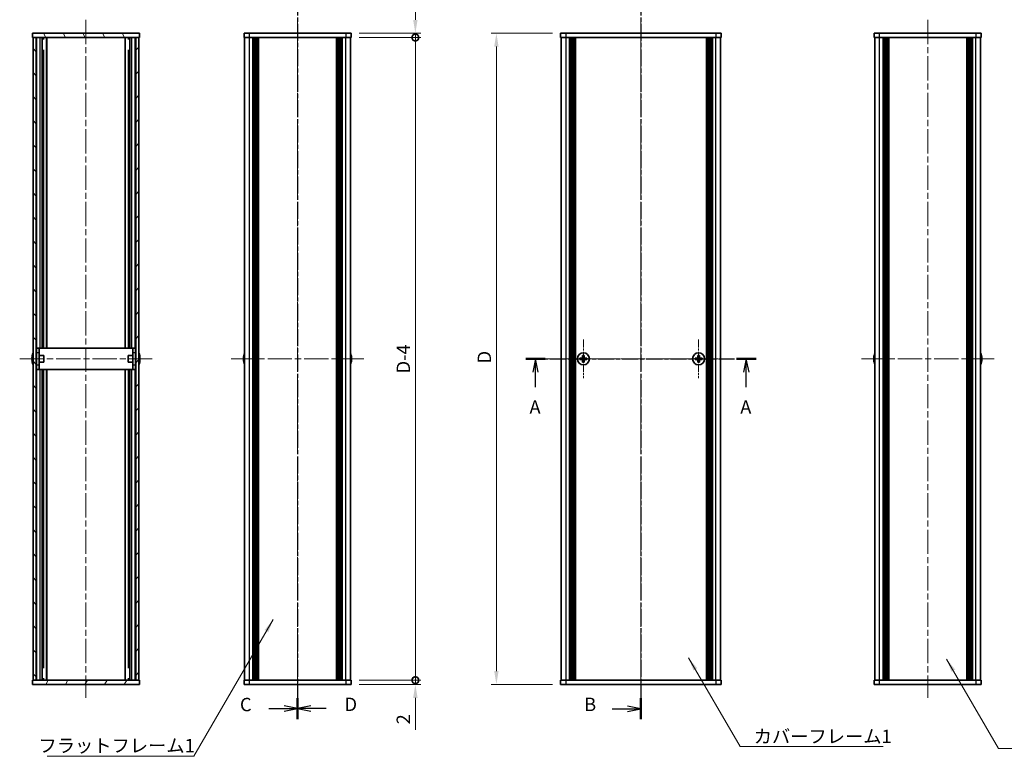
# Model space of a CAD drawing. Units: millimetres. Extents: x -50 to 7364, y -50 to 4717.
# Drawn here: x 960 to 1419, y 3294 to 3637 of the extents above; entities that cross this region are included whole.
import ezdxf

# ---------------------------------------------------------------- set-up
doc = ezdxf.new("R2010")
doc.units = ezdxf.units.MM
doc.header["$LTSCALE"] = 2
doc.linetypes.add('CHAIN', pattern=[0.3543, 0.2362, -0.0295, 0.0591, -0.0295])
doc.layers.get('Defpoints').update_dxf_attribs({"lineweight": 25})
for name, color, linetype, lineweight in [('Center Mark (ISO)', 131, 'Continuous', 18), ('Centerline (ISO)', 131, 'Continuous', 18), ('Dimension (ISO)', 7, 'Continuous', 18), ('Hatch (ISO)', 1, 'Continuous', 18), ('Section Line (ISO)', 7, 'CHAIN', 25), ('Symbol (ISO)', 7, 'Continuous', 18), ('Visible (ISO)', 7, 'Continuous', 35), ('Visible Narrow (ISO)', 7, 'Continuous', 25)]:
    doc.layers.add(name, color=color, linetype=linetype, lineweight=lineweight)
doc.styles.add('Note Text (TK)', font='txt')
doc.dimstyles.new('Default - Method 1b (TK)', dxfattribs={"dimscale": 2, "dimtxt": 2.5, "dimasz": 2.5, "dimexe": 1, "dimexo": 1.5, "dimgap": 1, "dimtad": 1, "dimtoh": 1, "dimrnd": 1e-08, "dimdsep": 46, "dimtxsty": 'Note Text (TK)', "dimcen": 0.09, "dimdle": 5, "dimclrd": 100, "dimclre": 100, "dimclrt": 7, "dimadec": 1, "dimazin": 1, "dimtfac": 1, "dimtmove": 0, "dimatfit": 3, "dimfxl": 1, "dimtolj": 1, "dimlwd": -1, "dimlwe": -1, "dimarcsym": 0})
doc.dimstyles.new('Default - Method 1b (TK)$7', dxfattribs={"dimscale": 2, "dimtxt": 2.5, "dimasz": 2.5, "dimexe": 1, "dimexo": 1.5, "dimgap": 1, "dimtad": 1, "dimtoh": 1, "dimrnd": 1e-08, "dimdsep": 46, "dimtxsty": 'Note Text (TK)', "dimcen": 0.09, "dimdle": 5, "dimclrd": 100, "dimclre": 100, "dimclrt": 7, "dimadec": 1, "dimazin": 1, "dimtfac": 1, "dimtmove": 0, "dimatfit": 3, "dimfxl": 1, "dimtolj": 1, "dimlwd": -1, "dimlwe": -1, "dimarcsym": 0})

# ---------------------------------------------------------------- blocks, each defined once
blk = doc.blocks.new('*D132')
at = {"layer": 'Defpoints', "color": 0}
for p in [(1212.21, 3631.03), (1182.21, 3327.03), (1212.21, 3327.03)]:
    blk.add_point(p, dxfattribs=at)
at = {"layer": 'Dimension (ISO)', "color": 100}
for p, q in [((1208.46, 3631.03), (1179.71, 3631.03)), ((1182.21, 3624.78), (1182.21, 3333.28)), ((1208.46, 3327.03), (1179.71, 3327.03))]:
    blk.add_line(p, q, dxfattribs=at)
for points in [[(1181.17, 3624.78), (1183.25, 3624.78), (1182.21, 3631.03)], [(1181.17, 3333.28), (1183.25, 3333.28), (1182.21, 3327.03)]]:
    blk.add_solid(points, dxfattribs=at)
at = {"layer": 'Dimension (ISO)', "color": 7, "insert": (1176.59, 3474.99), "char_height": 6.25, "attachment_point": 4, "rotation": 90, "style": 'Note Text (TK)'}
blk.add_mtext('\\A1; \\fＭＳ Ｐゴシック|b0|i0;\\H6.2500;D', dxfattribs=at)
blk = doc.blocks.new('_DotSmall')
at = {"color": 0, "linetype": 'ByBlock', "const_width": 0.5}
blk.add_lwpolyline([(-0.0625, 0, 1), (0.0625, 0, 1)], format="xyb", close=True, dxfattribs=at)
blk = doc.blocks.new('*D140')
at = {"layer": 'Defpoints', "color": 0}
for p in [(1114.38, 3631.03), (1114.38, 3629.03), (1144.38, 3631.03)]:
    blk.add_point(p, dxfattribs=at)
at = {"layer": 'Dimension (ISO)', "color": 100}
for p, q in [((1144.38, 3637.28), (1144.38, 3652.16)), ((1118.13, 3631.03), (1146.88, 3631.03)), ((1118.13, 3629.03), (1146.88, 3629.03)), ((1144.38, 3629.03), (1144.38, 3631.03)), ((1144.38, 3629.03), (1144.38, 3622.78))]:
    blk.add_line(p, q, dxfattribs=at)
blk.add_solid([(1143.34, 3637.28), (1145.42, 3637.28), (1144.38, 3631.03)], dxfattribs=at)
at = {"layer": 'Dimension (ISO)', "color": 100, "xscale": 6.25, "yscale": 6.25, "zscale": 6.25, "rotation": 90}
blk.add_blockref('_DotSmall', (1144.38, 3629.03), dxfattribs=at)
at = {"layer": 'Dimension (ISO)', "color": 7, "insert": (1138.76, 3646.03), "char_height": 6.25, "attachment_point": 4, "rotation": 90, "style": 'Note Text (TK)'}
blk.add_mtext('\\A1;2', dxfattribs=at)
blk = doc.blocks.new('*D141')
at = {"layer": 'Defpoints', "color": 0}
for p in [(1114.38, 3629.03), (1144.38, 3629.03), (1114.38, 3329.03)]:
    blk.add_point(p, dxfattribs=at)
at = {"layer": 'Dimension (ISO)', "color": 100}
for p, q in [((1118.13, 3629.03), (1146.88, 3629.03)), ((1144.38, 3329.03), (1144.38, 3629.03)), ((1118.13, 3329.03), (1146.88, 3329.03))]:
    blk.add_line(p, q, dxfattribs=at)
at = {"layer": 'Dimension (ISO)', "color": 100, "xscale": 6.25, "yscale": 6.25, "zscale": 6.25}
for p, rotation in [((1144.38, 3629.03), 90), ((1144.38, 3329.03), 270)]:
    blk.add_blockref('_DotSmall', p, dxfattribs=dict(at, rotation=rotation))
at = {"layer": 'Dimension (ISO)', "color": 7, "insert": (1138.76, 3470.32), "char_height": 6.25, "attachment_point": 4, "rotation": 90, "style": 'Note Text (TK)'}
blk.add_mtext('\\A1; \\fＭＳ Ｐゴシック|b0|i0;\\H6.2500;D-4', dxfattribs=at)
blk = doc.blocks.new('*D142')
at = {"layer": 'Defpoints', "color": 0}
for p in [(1114.38, 3329.03), (1144.38, 3329.03), (1114.38, 3327.03)]:
    blk.add_point(p, dxfattribs=at)
at = {"layer": 'Dimension (ISO)', "color": 100}
for p, q in [((1144.38, 3329.03), (1144.38, 3341.53)), ((1118.13, 3329.03), (1146.88, 3329.03)), ((1144.38, 3329.03), (1144.38, 3327.03)), ((1118.13, 3327.03), (1146.88, 3327.03)), ((1144.38, 3320.78), (1144.38, 3305.91))]:
    blk.add_line(p, q, dxfattribs=at)
blk.add_solid([(1143.34, 3320.78), (1145.42, 3320.78), (1144.38, 3327.03)], dxfattribs=at)
at = {"layer": 'Dimension (ISO)', "color": 100, "xscale": 6.25, "yscale": 6.25, "zscale": 6.25, "rotation": 270}
blk.add_blockref('_DotSmall', (1144.38, 3329.03), dxfattribs=at)
at = {"layer": 'Dimension (ISO)', "color": 7, "insert": (1138.76, 3308.41), "char_height": 6.25, "attachment_point": 4, "rotation": 90, "style": 'Note Text (TK)'}
blk.add_mtext('\\A1;2', dxfattribs=at)

msp = doc.modelspace()

# ---------------------------------------------------------------- hatches: boundary and pattern name
at = {"layer": 'Hatch (ISO)'}
h = msp.add_hatch(dxfattribs=at)
h.set_pattern_fill('ANSI31', color=256, scale=63.5, angle=75.000175, style=0)
h.set_pattern_definition([(120.0002, (765.75, 3049.5), (-6.87406, -3.96877), [])])
h.paths.add_polyline_path([(965.6048, 3629.0344), (965.9048, 3629.0344), (967.4048, 3629.0344), (1013.8048, 3629.0344), (1015.3048, 3629.0344), (1015.6048, 3629.0344), (1015.6048, 3631.0344), (965.6048, 3631.0344)])
h = msp.add_hatch(dxfattribs=at)
h.set_pattern_fill('ANSI31', color=256, scale=63.5, angle=90.00021, style=0)
h.set_pattern_definition([(135.0002, (765.75, 3049.5), (-5.61264, -5.61268), [])])
h.paths.add_polyline_path([(965.9048, 3629.0344), (965.9048, 3329.0344), (967.4048, 3329.0344), (967.4048, 3629.0344)])
h = msp.add_hatch(dxfattribs=at)
h.set_pattern_fill('ANSI31', color=256, scale=63.5, style=0)
h.set_pattern_definition([(45, (765.75, 3049.5), (-5.61266, 5.61266), [])])
h.paths.add_polyline_path([(1015.3048, 3329.0344), (1015.3048, 3629.0344), (1013.8048, 3629.0344), (1013.8048, 3329.0344)])
h = msp.add_hatch(dxfattribs=at)
h.set_pattern_fill('ANSI31', color=256, scale=63.5, angle=14.999978, style=0)
h.set_pattern_definition([(60, (765.75, 3049.5), (-6.87408, 3.96875), [])])
h.paths.add_polyline_path([(1015.6048, 3329.0344), (1015.3048, 3329.0344), (1013.8048, 3329.0344), (967.4048, 3329.0344), (965.9048, 3329.0344), (965.6048, 3329.0344), (965.6048, 3327.0344), (1015.6048, 3327.0344)])

# ---------------------------------------------------------------- linework, layer by layer
at = {"layer": 'Center Mark (ISO)', "linetype": 'CHAIN', "ltscale": 8.045042}
for p, q in [((1222.812, 3488.0844), (1222.812, 3469.9844)), ((1276.612, 3488.0844), (1276.612, 3469.9844)), ((1231.862, 3479.0344), (1213.762, 3479.0344)), ((1285.662, 3479.0344), (1267.562, 3479.0344))]:
    msp.add_line(p, q, dxfattribs=at)
at = {"layer": 'Centerline (ISO)', "linetype": 'CHAIN', "ltscale": 23.990969}
for p, q in [((990.6048, 3637.2844), (990.6048, 3320.7844)), ((1089.3809, 3637.2844), (1089.3809, 3320.7844)), ((1249.712, 3637.2844), (1249.712, 3320.7844)), ((1383.5919, 3637.2844), (1383.5919, 3320.7844)), ((959.6548, 3479.0344), (1021.5548, 3479.0344)), ((1058.4309, 3479.0344), (1120.3309, 3479.0344)), ((1206.262, 3479.0344), (1293.162, 3479.0344)), ((1352.6419, 3479.0344), (1414.5419, 3479.0344))]:
    msp.add_line(p, q, dxfattribs=at)
at = {"layer": 'Section Line (ISO)', "linetype": 'CHAIN', "ltscale": 16.759668}
msp.add_line((1089.3809, 3647.2714), (1089.3809, 3310.8393), dxfattribs=at)
at = {"layer": 'Section Line (ISO)', "linetype": 'CHAIN', "ltscale": 16.760202}
msp.add_line((1089.3809, 3647.27), (1089.3809, 3310.827), dxfattribs=at)
at = {"layer": 'Section Line (ISO)', "linetype": 'CHAIN', "ltscale": 16.760485}
msp.add_line((1249.712, 3647.2571), (1249.712, 3310.8083), dxfattribs=at)
at = {"layer": 'Section Line (ISO)', "linetype": 'CHAIN', "ltscale": 15.8708}
msp.add_line((1195.9669, 3479.0344), (1303.4273, 3479.0344), dxfattribs=at)
at = {"layer": 'Section Line (ISO)', "linetype": 'Continuous', "lineweight": 50}
for p, q in [((1195.9669, 3479.0344), (1205.0244, 3479.0344)), ((1294.3698, 3479.0344), (1303.4273, 3479.0344)), ((1089.3809, 3320.6841), (1089.3809, 3310.8393)), ((1089.3809, 3320.6723), (1089.3809, 3310.827)), ((1249.712, 3320.6539), (1249.712, 3310.8083))]:
    msp.add_line(p, q, dxfattribs=at)
at = {"layer": 'Section Line (ISO)', "linetype": 'Continuous'}
for p, q in [((1200.4956, 3479.0344), (1199.2456, 3472.7844)), ((1200.4956, 3472.7844), (1200.4956, 3479.0344)), ((1201.7456, 3472.7844), (1200.4956, 3479.0344)), ((1298.8986, 3479.0344), (1297.6486, 3472.7844)), ((1298.8986, 3472.7844), (1298.8986, 3479.0344)), ((1300.1486, 3472.7844), (1298.8986, 3479.0344)), ((1200.4956, 3465.7393), (1200.4956, 3472.7844)), ((1298.8986, 3465.7393), (1298.8986, 3472.7844)), ((1075.9466, 3315.7617), (1083.1309, 3315.7617)), ((1089.3809, 3315.7617), (1083.1309, 3317.0117)), ((1083.1309, 3315.7617), (1089.3809, 3315.7617)), ((1083.1309, 3314.5117), (1089.3809, 3315.7617)), ((1095.6309, 3316.9996), (1089.3809, 3315.7496)), ((1095.6309, 3315.7496), (1089.3809, 3315.7496)), ((1089.3809, 3315.7496), (1095.6309, 3314.4996)), ((1102.8153, 3315.7496), (1095.6309, 3315.7496)), ((1236.2776, 3315.7311), (1243.462, 3315.7311)), ((1249.712, 3315.7311), (1243.462, 3316.9811)), ((1243.462, 3315.7311), (1249.712, 3315.7311)), ((1243.462, 3314.4811), (1249.712, 3315.7311))]:
    msp.add_line(p, q, dxfattribs=at)
at = {"layer": 'Visible (ISO)'}
for p, q in [((1015.6048, 3631.0344), (965.6048, 3631.0344)), ((965.6048, 3631.0344), (965.6048, 3629.0344)), ((965.6048, 3629.0344), (1015.6048, 3629.0344)), ((965.9048, 3629.0344), (965.9048, 3329.0344)), ((967.4048, 3629.0344), (965.9048, 3629.0344)), ((967.4048, 3329.0344), (967.4048, 3629.0344)), ((970.0835, 3484.0344), (970.0835, 3629.0344)), ((970.0835, 3628.8444), (970.8497, 3628.8444)), ((970.0835, 3628.3444), (971.0655, 3628.3444)), ((972.2548, 3484.0344), (972.2548, 3629.0344)), ((1008.9548, 3484.0344), (1008.9548, 3629.0344)), ((1010.144, 3628.3444), (1011.126, 3628.3444)), ((1010.3598, 3628.8444), (1011.126, 3628.8444)), ((1011.126, 3484.0344), (1011.126, 3629.0344)), ((1015.3048, 3629.0344), (1013.8048, 3629.0344)), ((1013.8048, 3629.0344), (1013.8048, 3329.0344)), ((1015.3048, 3329.0344), (1015.3048, 3629.0344)), ((1015.6048, 3629.0344), (1015.6048, 3631.0344)), ((1064.3809, 3631.0344), (1064.3809, 3629.0344)), ((1064.3809, 3631.0344), (1066.8809, 3631.0344)), ((1066.8809, 3629.0344), (1064.3809, 3629.0344)), ((1064.6809, 3329.0344), (1064.6809, 3629.0344)), ((1111.8809, 3631.0344), (1066.8809, 3631.0344)), ((1111.8809, 3629.0344), (1066.8809, 3629.0344)), ((1068.5309, 3329.0344), (1068.5309, 3629.0344)), ((1068.7809, 3329.0344), (1068.7809, 3629.0344)), ((1069.0309, 3329.0344), (1069.0309, 3629.0344)), ((1069.2809, 3329.0344), (1069.2809, 3629.0344)), ((1069.5309, 3329.0344), (1069.5309, 3629.0344)), ((1069.7809, 3329.0344), (1069.7809, 3629.0344)), ((1070.0309, 3329.0344), (1070.0309, 3629.0344)), ((1070.2809, 3329.0344), (1070.2809, 3629.0344)), ((1070.5309, 3329.0344), (1070.5309, 3629.0344)), ((1071.0309, 3329.0344), (1071.0309, 3629.0344)), ((1071.0809, 3629.0344), (1071.0809, 3329.0344)), ((1107.6809, 3329.0344), (1107.6809, 3629.0344)), ((1107.7309, 3329.0344), (1107.7309, 3629.0344)), ((1108.2309, 3329.0344), (1108.2309, 3629.0344)), ((1108.4809, 3329.0344), (1108.4809, 3629.0344)), ((1108.7309, 3329.0344), (1108.7309, 3629.0344)), ((1108.9809, 3329.0344), (1108.9809, 3629.0344)), ((1109.2309, 3329.0344), (1109.2309, 3629.0344)), ((1109.4809, 3329.0344), (1109.4809, 3629.0344)), ((1109.7309, 3329.0344), (1109.7309, 3629.0344)), ((1109.9809, 3329.0344), (1109.9809, 3629.0344)), ((1110.2309, 3329.0344), (1110.2309, 3629.0344)), ((1111.8809, 3631.0344), (1114.3809, 3631.0344)), ((1114.3809, 3629.0344), (1111.8809, 3629.0344)), ((1114.0809, 3329.0344), (1114.0809, 3629.0344)), ((1114.3809, 3629.0344), (1114.3809, 3631.0344)), ((1212.212, 3631.0344), (1214.712, 3631.0344)), ((1212.212, 3631.0344), (1212.212, 3629.0344)), ((1214.712, 3629.0344), (1212.212, 3629.0344)), ((1212.512, 3329.0344), (1212.512, 3629.0344)), ((1284.712, 3631.0344), (1214.712, 3631.0344)), ((1284.712, 3629.0344), (1214.712, 3629.0344)), ((1216.362, 3329.0344), (1216.362, 3629.0344)), ((1216.612, 3329.0344), (1216.612, 3629.0344)), ((1216.862, 3329.0344), (1216.862, 3629.0344)), ((1217.112, 3329.0344), (1217.112, 3629.0344)), ((1217.362, 3329.0344), (1217.362, 3629.0344)), ((1217.612, 3329.0344), (1217.612, 3629.0344)), ((1217.862, 3329.0344), (1217.862, 3629.0344)), ((1218.112, 3329.0344), (1218.112, 3629.0344)), ((1218.362, 3329.0344), (1218.362, 3629.0344)), ((1218.612, 3329.0344), (1218.612, 3629.0344)), ((1218.862, 3329.0344), (1218.862, 3629.0344)), ((1219.112, 3329.0344), (1219.112, 3629.0344)), ((1280.312, 3329.0344), (1280.312, 3629.0344)), ((1280.562, 3329.0344), (1280.562, 3629.0344)), ((1280.812, 3329.0344), (1280.812, 3629.0344)), ((1281.062, 3329.0344), (1281.062, 3629.0344)), ((1281.312, 3329.0344), (1281.312, 3629.0344)), ((1281.562, 3329.0344), (1281.562, 3629.0344)), ((1281.812, 3329.0344), (1281.812, 3629.0344)), ((1282.062, 3329.0344), (1282.062, 3629.0344)), ((1282.312, 3329.0344), (1282.312, 3629.0344)), ((1282.562, 3329.0344), (1282.562, 3629.0344)), ((1282.812, 3329.0344), (1282.812, 3629.0344)), ((1283.062, 3329.0344), (1283.062, 3629.0344)), ((1284.712, 3631.0344), (1287.212, 3631.0344)), ((1287.212, 3629.0344), (1284.712, 3629.0344)), ((1286.912, 3329.0344), (1286.912, 3629.0344)), ((1287.212, 3629.0344), (1287.212, 3631.0344)), ((1358.5919, 3631.0344), (1361.0919, 3631.0344)), ((1358.5919, 3631.0344), (1358.5919, 3629.0344)), ((1361.0919, 3629.0344), (1358.5919, 3629.0344)), ((1358.8919, 3329.0344), (1358.8919, 3629.0344)), ((1406.0919, 3631.0344), (1361.0919, 3631.0344)), ((1406.0919, 3629.0344), (1361.0919, 3629.0344)), ((1362.7419, 3329.0344), (1362.7419, 3629.0344)), ((1362.9919, 3329.0344), (1362.9919, 3629.0344)), ((1363.2419, 3329.0344), (1363.2419, 3629.0344)), ((1363.4919, 3329.0344), (1363.4919, 3629.0344)), ((1363.7419, 3329.0344), (1363.7419, 3629.0344)), ((1363.9919, 3329.0344), (1363.9919, 3629.0344)), ((1364.2419, 3329.0344), (1364.2419, 3629.0344)), ((1364.4919, 3329.0344), (1364.4919, 3629.0344)), ((1364.7419, 3329.0344), (1364.7419, 3629.0344)), ((1365.2419, 3329.0344), (1365.2419, 3629.0344)), ((1365.2919, 3629.0344), (1365.2919, 3329.0344)), ((1401.8919, 3329.0344), (1401.8919, 3629.0344)), ((1401.9419, 3329.0344), (1401.9419, 3629.0344)), ((1402.4419, 3329.0344), (1402.4419, 3629.0344)), ((1402.6919, 3329.0344), (1402.6919, 3629.0344)), ((1402.9419, 3329.0344), (1402.9419, 3629.0344)), ((1403.1919, 3329.0344), (1403.1919, 3629.0344)), ((1403.4419, 3329.0344), (1403.4419, 3629.0344)), ((1403.6919, 3329.0344), (1403.6919, 3629.0344)), ((1403.9419, 3329.0344), (1403.9419, 3629.0344)), ((1404.1919, 3329.0344), (1404.1919, 3629.0344)), ((1404.4419, 3329.0344), (1404.4419, 3629.0344)), ((1406.0919, 3631.0344), (1408.5919, 3631.0344)), ((1408.5919, 3629.0344), (1406.0919, 3629.0344)), ((1408.2919, 3329.0344), (1408.2919, 3629.0344)), ((1408.5919, 3629.0344), (1408.5919, 3631.0344)), ((970.0835, 3623.0344), (971.0655, 3623.0344)), ((970.7429, 3484.0344), (970.7429, 3623.0344)), ((1010.144, 3623.0344), (1011.126, 3623.0344)), ((1010.4666, 3484.0344), (1010.4666, 3623.0344)), ((965.5395, 3480.6344), (965.5297, 3480.6344)), ((967.5048, 3480.5344), (967.424, 3480.5344)), ((968.7048, 3484.0344), (967.5048, 3484.0344)), ((967.5048, 3482.0344), (967.5048, 3484.0344)), ((967.5048, 3476.0344), (967.5048, 3482.0344)), ((968.7048, 3484.0344), (968.7048, 3482.0344)), ((968.7048, 3484.0344), (968.7058, 3484.0344)), ((968.7048, 3476.0344), (968.7048, 3482.0344)), ((970.9048, 3480.5344), (968.7048, 3480.5344)), ((1012.5038, 3484.0344), (968.7058, 3484.0344)), ((970.9048, 3480.5344), (970.9048, 3477.5344)), ((1010.3048, 3477.5344), (1010.3048, 3480.5344)), ((1010.3048, 3480.5344), (1012.5048, 3480.5344)), ((1012.5038, 3484.0344), (1012.5048, 3484.0344)), ((1012.5048, 3482.0344), (1012.5048, 3484.0344)), ((1013.7048, 3484.0344), (1012.5048, 3484.0344)), ((1012.5048, 3482.0344), (1012.5048, 3476.0344)), ((1013.7048, 3484.0344), (1013.7048, 3482.0344)), ((1013.7048, 3482.0344), (1013.7048, 3476.0344)), ((1013.7048, 3480.5344), (1013.7855, 3480.5344)), ((1015.6798, 3480.6344), (1015.67, 3480.6344)), ((1064.3156, 3480.6344), (1064.3059, 3480.6344)), ((1114.4559, 3480.6344), (1114.4462, 3480.6344)), ((1222.437, 3480.6344), (1222.437, 3479.9094)), ((1223.187, 3480.6344), (1222.437, 3480.6344)), ((1223.187, 3479.9094), (1223.187, 3480.6344)), ((1276.237, 3480.6344), (1276.237, 3479.9094)), ((1276.987, 3480.6344), (1276.237, 3480.6344)), ((1276.987, 3479.9094), (1276.987, 3480.6344)), ((1358.5266, 3480.6344), (1358.5169, 3480.6344)), ((1408.6669, 3480.6344), (1408.6572, 3480.6344)), ((965.5395, 3479.4094), (965.4162, 3479.4094)), ((965.4162, 3478.6594), (965.5395, 3478.6594)), ((965.5297, 3477.4344), (965.5395, 3477.4344)), ((967.5048, 3477.5344), (967.424, 3477.5344)), ((967.5048, 3474.0344), (967.5048, 3476.0344)), ((970.9048, 3477.5344), (968.7048, 3477.5344)), ((968.7048, 3476.0344), (968.7048, 3474.0344)), ((1010.3048, 3477.5344), (1012.5048, 3477.5344)), ((1012.5048, 3474.0344), (1012.5048, 3476.0344)), ((1013.7048, 3477.5344), (1013.7855, 3477.5344)), ((1013.7048, 3476.0344), (1013.7048, 3474.0344)), ((1015.7933, 3479.4094), (1015.67, 3479.4094)), ((1015.67, 3478.6594), (1015.7933, 3478.6594)), ((1015.67, 3477.4344), (1015.6798, 3477.4344)), ((1064.3156, 3479.4094), (1064.1924, 3479.4094)), ((1064.1924, 3478.6594), (1064.3156, 3478.6594)), ((1064.3059, 3477.4344), (1064.3156, 3477.4344)), ((1114.5695, 3479.4094), (1114.4462, 3479.4094)), ((1114.4462, 3478.6594), (1114.5695, 3478.6594)), ((1114.4462, 3477.4344), (1114.4559, 3477.4344)), ((1221.937, 3479.4094), (1221.212, 3479.4094)), ((1221.212, 3479.4094), (1221.212, 3478.6594)), ((1221.212, 3478.6594), (1221.937, 3478.6594)), ((1222.437, 3478.1594), (1222.437, 3477.4344)), ((1222.437, 3477.4344), (1223.187, 3477.4344)), ((1223.187, 3477.4344), (1223.187, 3478.1594)), ((1224.412, 3479.4094), (1223.687, 3479.4094)), ((1223.687, 3478.6594), (1224.412, 3478.6594)), ((1224.412, 3478.6594), (1224.412, 3479.4094)), ((1275.737, 3479.4094), (1275.012, 3479.4094)), ((1275.012, 3479.4094), (1275.012, 3478.6594)), ((1275.012, 3478.6594), (1275.737, 3478.6594)), ((1276.237, 3478.1594), (1276.237, 3477.4344)), ((1276.237, 3477.4344), (1276.987, 3477.4344)), ((1276.987, 3477.4344), (1276.987, 3478.1594)), ((1278.212, 3479.4094), (1277.487, 3479.4094)), ((1277.487, 3478.6594), (1278.212, 3478.6594)), ((1278.212, 3478.6594), (1278.212, 3479.4094)), ((1358.5266, 3479.4094), (1358.4034, 3479.4094)), ((1358.4034, 3478.6594), (1358.5266, 3478.6594)), ((1358.5169, 3477.4344), (1358.5266, 3477.4344)), ((1408.7804, 3479.4094), (1408.6572, 3479.4094)), ((1408.6572, 3478.6594), (1408.7804, 3478.6594)), ((1408.6572, 3477.4344), (1408.6669, 3477.4344)), ((967.5048, 3474.0344), (968.7048, 3474.0344)), ((968.7058, 3474.0344), (968.7048, 3474.0344)), ((968.7058, 3474.0344), (1012.5038, 3474.0344)), ((970.0835, 3329.0344), (970.0835, 3474.0344)), ((970.7429, 3335.0344), (970.7429, 3474.0344)), ((972.2548, 3329.0344), (972.2548, 3474.0344)), ((1008.9548, 3329.0344), (1008.9548, 3474.0344)), ((1010.4666, 3335.0344), (1010.4666, 3474.0344)), ((1011.126, 3329.0344), (1011.126, 3474.0344)), ((1012.5048, 3474.0344), (1012.5038, 3474.0344)), ((1012.5048, 3474.0344), (1013.7048, 3474.0344)), ((971.0655, 3335.0344), (970.0835, 3335.0344)), ((1011.126, 3335.0344), (1010.144, 3335.0344)), ((1015.6048, 3329.0344), (965.6048, 3329.0344)), ((965.6048, 3329.0344), (965.6048, 3327.0344)), ((965.9048, 3329.0344), (967.4048, 3329.0344)), ((971.0655, 3329.7244), (970.0835, 3329.7244)), ((970.8497, 3329.2244), (970.0835, 3329.2244)), ((1011.126, 3329.7244), (1010.144, 3329.7244)), ((1011.126, 3329.2244), (1010.3598, 3329.2244)), ((1013.8048, 3329.0344), (1015.3048, 3329.0344)), ((1015.6048, 3327.0344), (1015.6048, 3329.0344)), ((1064.3809, 3329.0344), (1066.8809, 3329.0344)), ((1064.3809, 3329.0344), (1064.3809, 3327.0344)), ((1066.8809, 3329.0344), (1111.8809, 3329.0344)), ((1111.8809, 3329.0344), (1114.3809, 3329.0344)), ((1114.3809, 3327.0344), (1114.3809, 3329.0344)), ((1212.212, 3329.0344), (1214.712, 3329.0344)), ((1212.212, 3329.0344), (1212.212, 3327.0344)), ((1214.712, 3329.0344), (1284.712, 3329.0344)), ((1284.712, 3329.0344), (1287.212, 3329.0344)), ((1287.212, 3327.0344), (1287.212, 3329.0344)), ((1358.5919, 3329.0344), (1361.0919, 3329.0344)), ((1358.5919, 3329.0344), (1358.5919, 3327.0344)), ((1361.0919, 3329.0344), (1406.0919, 3329.0344)), ((1406.0919, 3329.0344), (1408.5919, 3329.0344)), ((1408.5919, 3327.0344), (1408.5919, 3329.0344)), ((965.6048, 3327.0344), (1015.6048, 3327.0344)), ((1066.8809, 3327.0344), (1064.3809, 3327.0344)), ((1066.8809, 3327.0344), (1111.8809, 3327.0344)), ((1114.3809, 3327.0344), (1111.8809, 3327.0344)), ((1214.712, 3327.0344), (1212.212, 3327.0344)), ((1214.712, 3327.0344), (1284.712, 3327.0344)), ((1287.212, 3327.0344), (1284.712, 3327.0344)), ((1361.0919, 3327.0344), (1358.5919, 3327.0344)), ((1361.0919, 3327.0344), (1406.0919, 3327.0344)), ((1408.5919, 3327.0344), (1406.0919, 3327.0344))]:
    msp.add_line(p, q, dxfattribs=at)
for centre in [(1222.812, 3479.0344), (1276.612, 3479.0344)]:
    msp.add_circle(centre, 2.8, dxfattribs=at)
for centre, radius, start, end in [((972.757, 3479.0344), 7.3928, 167.500697, 173.2026), ((972.757, 3479.0344), 7.4023, 157.773919, 167.517006), ((967.424, 3480.6344), 0.1, 258.896471, 270), ((1013.7855, 3480.6344), 0.1, 270, 281.103529), ((1008.4525, 3479.0344), 7.4023, 12.482994, 22.226081), ((1008.4525, 3479.0344), 7.3928, 6.7974, 12.499303), ((1071.5332, 3479.0344), 7.3928, 167.500697, 173.2026), ((1071.5332, 3479.0344), 7.4023, 157.773919, 167.517006), ((1107.2287, 3479.0344), 7.4023, 12.482994, 22.226081), ((1107.2287, 3479.0344), 7.3928, 6.7974, 12.499303), ((1365.7442, 3479.0344), 7.3928, 167.500697, 173.2026), ((1365.7442, 3479.0344), 7.4023, 157.773919, 167.517006), ((1401.4396, 3479.0344), 7.4023, 12.482994, 22.226081), ((1401.4396, 3479.0344), 7.3928, 6.7974, 12.499303), ((972.757, 3479.0344), 7.3928, 186.7974, 192.499303), ((972.757, 3479.0344), 7.2273, 177.025775, 182.974225), ((972.757, 3479.0344), 7.4023, 192.482994, 202.226081), ((967.424, 3477.4344), 0.1, 90, 101.103529), ((1013.7855, 3477.4344), 0.1, 78.896471, 90), ((1008.4525, 3479.0344), 7.4023, 337.773919, 347.517006), ((1008.4525, 3479.0344), 7.2273, 357.025775, 2.974225), ((1008.4525, 3479.0344), 7.3928, 347.500697, 353.2026), ((1071.5332, 3479.0344), 7.3928, 186.7974, 192.499303), ((1071.5332, 3479.0344), 7.2273, 177.025775, 182.974225), ((1071.5332, 3479.0344), 7.4023, 192.482994, 202.226081), ((1107.2287, 3479.0344), 7.4023, 337.773919, 347.517006), ((1107.2287, 3479.0344), 7.2273, 357.025775, 2.974225), ((1107.2287, 3479.0344), 7.3928, 347.500697, 353.2026), ((1365.7442, 3479.0344), 7.3928, 186.7974, 192.499303), ((1365.7442, 3479.0344), 7.2273, 177.025775, 182.974225), ((1365.7442, 3479.0344), 7.4023, 192.482994, 202.226081), ((1401.4396, 3479.0344), 7.4023, 337.773919, 347.517006), ((1401.4396, 3479.0344), 7.2273, 357.025775, 2.974225), ((1401.4396, 3479.0344), 7.3928, 347.500697, 353.2026)]:
    msp.add_arc(centre, radius, start, end, dxfattribs=at)
for points in [[(965.4162, 3479.9094), (965.4088, 3479.8469), (965.4023, 3479.78), (965.3937, 3479.6568), (965.3916, 3479.6004), (965.3916, 3479.5114), (965.3937, 3479.4728), (965.4023, 3479.4219), (965.4088, 3479.4094), (965.4162, 3479.4094)], [(1015.7933, 3479.4094), (1015.8007, 3479.4094), (1015.8072, 3479.4219), (1015.8158, 3479.4728), (1015.8179, 3479.5114), (1015.8179, 3479.6004), (1015.8158, 3479.6568), (1015.8072, 3479.78), (1015.8007, 3479.8469), (1015.7933, 3479.9094)], [(1064.1924, 3479.9094), (1064.1849, 3479.8469), (1064.1785, 3479.78), (1064.1699, 3479.6568), (1064.1677, 3479.6004), (1064.1677, 3479.5114), (1064.1699, 3479.4728), (1064.1785, 3479.4219), (1064.1849, 3479.4094), (1064.1924, 3479.4094)], [(1114.5695, 3479.4094), (1114.5769, 3479.4094), (1114.5834, 3479.4219), (1114.592, 3479.4728), (1114.5941, 3479.5114), (1114.5941, 3479.6004), (1114.592, 3479.6568), (1114.5834, 3479.78), (1114.5769, 3479.8469), (1114.5695, 3479.9094)], [(1221.937, 3479.4094), (1221.9995, 3479.4094), (1222.0664, 3479.4219), (1222.1897, 3479.4728), (1222.246, 3479.5114), (1222.3351, 3479.6004), (1222.3736, 3479.6568), (1222.4245, 3479.78), (1222.437, 3479.8469), (1222.437, 3479.9094)], [(1223.187, 3479.9094), (1223.187, 3479.8469), (1223.1994, 3479.78), (1223.2504, 3479.6568), (1223.2889, 3479.6004), (1223.378, 3479.5114), (1223.4343, 3479.4728), (1223.5576, 3479.4219), (1223.6245, 3479.4094), (1223.687, 3479.4094)], [(1275.737, 3479.4094), (1275.7995, 3479.4094), (1275.8664, 3479.4219), (1275.9897, 3479.4728), (1276.046, 3479.5114), (1276.1351, 3479.6004), (1276.1736, 3479.6568), (1276.2245, 3479.78), (1276.237, 3479.8469), (1276.237, 3479.9094)], [(1276.987, 3479.9094), (1276.987, 3479.8469), (1276.9994, 3479.78), (1277.0504, 3479.6568), (1277.0889, 3479.6004), (1277.178, 3479.5114), (1277.2343, 3479.4728), (1277.3576, 3479.4219), (1277.4245, 3479.4094), (1277.487, 3479.4094)], [(1358.4034, 3479.9094), (1358.3959, 3479.8469), (1358.3894, 3479.78), (1358.3808, 3479.6568), (1358.3787, 3479.6004), (1358.3787, 3479.5114), (1358.3808, 3479.4728), (1358.3894, 3479.4219), (1358.3959, 3479.4094), (1358.4034, 3479.4094)], [(1408.7804, 3479.4094), (1408.7879, 3479.4094), (1408.7944, 3479.4219), (1408.803, 3479.4728), (1408.8051, 3479.5114), (1408.8051, 3479.6004), (1408.803, 3479.6568), (1408.7944, 3479.78), (1408.7879, 3479.8469), (1408.7804, 3479.9094)], [(965.4162, 3478.6594), (965.4088, 3478.6594), (965.4023, 3478.647), (965.3937, 3478.596), (965.3916, 3478.5575), (965.3916, 3478.4685), (965.3937, 3478.4121), (965.4023, 3478.2888), (965.4088, 3478.222), (965.4162, 3478.1594)], [(1015.7933, 3478.1594), (1015.8007, 3478.222), (1015.8072, 3478.2888), (1015.8158, 3478.4121), (1015.8179, 3478.4685), (1015.8179, 3478.5575), (1015.8158, 3478.596), (1015.8072, 3478.647), (1015.8007, 3478.6594), (1015.7933, 3478.6594)], [(1064.1924, 3478.6594), (1064.1849, 3478.6594), (1064.1785, 3478.647), (1064.1699, 3478.596), (1064.1677, 3478.5575), (1064.1677, 3478.4685), (1064.1699, 3478.4121), (1064.1785, 3478.2888), (1064.1849, 3478.222), (1064.1924, 3478.1594)], [(1114.5695, 3478.1594), (1114.5769, 3478.222), (1114.5834, 3478.2888), (1114.592, 3478.4121), (1114.5941, 3478.4685), (1114.5941, 3478.5575), (1114.592, 3478.596), (1114.5834, 3478.647), (1114.5769, 3478.6594), (1114.5695, 3478.6594)], [(1222.437, 3478.1594), (1222.437, 3478.222), (1222.4245, 3478.2888), (1222.3736, 3478.4121), (1222.3351, 3478.4685), (1222.246, 3478.5575), (1222.1897, 3478.596), (1222.0664, 3478.647), (1221.9995, 3478.6594), (1221.937, 3478.6594)], [(1223.687, 3478.6594), (1223.6245, 3478.6594), (1223.5576, 3478.647), (1223.4343, 3478.596), (1223.378, 3478.5575), (1223.2889, 3478.4685), (1223.2504, 3478.4121), (1223.1994, 3478.2888), (1223.187, 3478.222), (1223.187, 3478.1594)], [(1276.237, 3478.1594), (1276.237, 3478.222), (1276.2245, 3478.2888), (1276.1736, 3478.4121), (1276.1351, 3478.4685), (1276.046, 3478.5575), (1275.9897, 3478.596), (1275.8664, 3478.647), (1275.7995, 3478.6594), (1275.737, 3478.6594)], [(1277.487, 3478.6594), (1277.4245, 3478.6594), (1277.3576, 3478.647), (1277.2343, 3478.596), (1277.178, 3478.5575), (1277.0889, 3478.4685), (1277.0504, 3478.4121), (1276.9994, 3478.2888), (1276.987, 3478.222), (1276.987, 3478.1594)], [(1358.4034, 3478.6594), (1358.3959, 3478.6594), (1358.3894, 3478.647), (1358.3808, 3478.596), (1358.3787, 3478.5575), (1358.3787, 3478.4685), (1358.3808, 3478.4121), (1358.3894, 3478.2888), (1358.3959, 3478.222), (1358.4034, 3478.1594)], [(1408.7804, 3478.1594), (1408.7879, 3478.222), (1408.7944, 3478.2888), (1408.803, 3478.4121), (1408.8051, 3478.4685), (1408.8051, 3478.5575), (1408.803, 3478.596), (1408.7944, 3478.647), (1408.7879, 3478.6594), (1408.7804, 3478.6594)]]:
    msp.add_open_spline(points, degree=3, knots=[0.076192776, 0.076192776, 0.076192776, 0.076192776, 0.0950828432, 0.0950828432, 0.1139729103, 0.1139729103, 0.1328629774, 0.1328629774, 0.1517530446, 0.1517530446, 0.1517530446, 0.1517530446], dxfattribs=at)
at = {"layer": 'Visible Narrow (ISO)'}
for p, q in [((967.5811, 3484.0344), (967.5811, 3629.0344)), ((969.2265, 3484.0344), (969.2265, 3629.0344)), ((972.2171, 3484.0344), (972.2171, 3629.0344)), ((1008.9924, 3484.0344), (1008.9924, 3629.0344)), ((1011.983, 3484.0344), (1011.983, 3629.0344)), ((1013.6284, 3484.0344), (1013.6284, 3629.0344)), ((1066.8809, 3629.0344), (1066.8809, 3631.0344)), ((1066.8809, 3329.0344), (1066.8809, 3629.0344)), ((1070.7809, 3329.0344), (1070.7809, 3629.0344)), ((1071.3309, 3329.0344), (1071.3309, 3629.0344)), ((1107.4309, 3629.0344), (1107.4309, 3329.0344)), ((1107.9809, 3329.0344), (1107.9809, 3629.0344)), ((1111.8809, 3631.0344), (1111.8809, 3629.0344)), ((1111.8809, 3329.0344), (1111.8809, 3629.0344)), ((1214.712, 3629.0344), (1214.712, 3631.0344)), ((1214.712, 3329.0344), (1214.712, 3629.0344)), ((1284.712, 3631.0344), (1284.712, 3629.0344)), ((1284.712, 3329.0344), (1284.712, 3629.0344)), ((1361.0919, 3629.0344), (1361.0919, 3631.0344)), ((1361.0919, 3329.0344), (1361.0919, 3629.0344)), ((1364.9919, 3329.0344), (1364.9919, 3629.0344)), ((1365.5419, 3329.0344), (1365.5419, 3629.0344)), ((1401.6419, 3629.0344), (1401.6419, 3329.0344)), ((1402.1919, 3329.0344), (1402.1919, 3629.0344)), ((1406.0919, 3631.0344), (1406.0919, 3629.0344)), ((1406.0919, 3329.0344), (1406.0919, 3629.0344)), ((967.424, 3480.5344), (967.424, 3477.5344)), ((967.5048, 3482.0344), (968.7048, 3482.0344)), ((968.7058, 3484.0344), (968.7058, 3480.5344)), ((1012.5038, 3480.5344), (1012.5038, 3484.0344)), ((1012.5048, 3482.0344), (1013.7048, 3482.0344)), ((1013.7855, 3477.5344), (1013.7855, 3480.5344)), ((968.7048, 3476.0344), (967.5048, 3476.0344)), ((968.7058, 3477.5344), (968.7058, 3474.0344)), ((1012.5038, 3474.0344), (1012.5038, 3477.5344)), ((1013.7048, 3476.0344), (1012.5048, 3476.0344)), ((1222.212, 3478.577), (1222.212, 3479.4918)), ((1222.3546, 3479.6344), (1223.2694, 3479.6344)), ((1223.2694, 3478.4344), (1222.3546, 3478.4344)), ((1223.412, 3479.4918), (1223.412, 3478.577)), ((1276.012, 3478.577), (1276.012, 3479.4918)), ((1276.1546, 3479.6344), (1277.0694, 3479.6344)), ((1277.0694, 3478.4344), (1276.1546, 3478.4344)), ((1277.212, 3479.4918), (1277.212, 3478.577)), ((967.5811, 3329.0344), (967.5811, 3474.0344)), ((969.2265, 3329.0344), (969.2265, 3474.0344)), ((972.2171, 3329.0344), (972.2171, 3474.0344)), ((1008.9924, 3329.0344), (1008.9924, 3474.0344)), ((1011.983, 3329.0344), (1011.983, 3474.0344)), ((1013.6284, 3329.0344), (1013.6284, 3474.0344)), ((1066.8809, 3327.0344), (1066.8809, 3329.0344)), ((1111.8809, 3329.0344), (1111.8809, 3327.0344)), ((1214.712, 3327.0344), (1214.712, 3329.0344)), ((1284.712, 3329.0344), (1284.712, 3327.0344)), ((1361.0919, 3327.0344), (1361.0919, 3329.0344)), ((1406.0919, 3329.0344), (1406.0919, 3327.0344))]:
    msp.add_line(p, q, dxfattribs=at)

# ---------------------------------------------------------------- texts
at = {"layer": 'Section Line (ISO)', "char_height": 6.25, "attachment_point": 7, "style": 'Note Text (TK)'}
for s, insert in [('A', (1197.6551, 3451.4613)), ('A', (1296.058, 3451.4613)), ('C', (1062.4775, 3312.5819)), ('D', (1111.3109, 3312.6795)), ('B', (1223.1844, 3312.6609))]:
    msp.add_mtext(s, dxfattribs=dict(at, insert=insert))
at = {"layer": 'Symbol (ISO)', "color": 7, "char_height": 6.25, "attachment_point": 1, "line_spacing_factor": 1.5, "style": 'Note Text (TK)'}
for s, insert, width in [('{\\fＭＳ Ｐゴシック|b0|i0;カバーフレーム1}', (1302.3487, 3305.9386), 64.364034), ('{\\fＭＳ Ｐゴシック|b0|i0;フラットフレーム1}', (968.4284, 3301.6116), 66.337723)]:
    msp.add_mtext(s, dxfattribs=dict(at, insert=insert, width=width))

# ---------------------------------------------------------------- dimensions: what is measured, and where the dimension line sits
at = {"layer": 'Dimension (ISO)', "color": 100}
for base, p1, p2, override, picture, middle in [((1144.3809, 3631.0344), (1114.3809, 3629.0344), (1114.3809, 3631.0344), {"dimscale": 0, "dimtxt": 6.25, "dimasz": 6.25, "dimexe": 2.5, "dimexo": 3.75, "dimgap": 2.5, "dimtoh": 0, "dimdec": 2, "dimblk1": 'DotSmall', "dimsah": 1, "dimcen": 0.225, "dimdle": 0, "dimtol": 0, "dimlim": 0, "dimtp": 0, "dimtm": 0, "dimtdec": 2, "dimtofl": 1, "dimatfit": 1}, '*D140', (1144.3809, 3647.8455)), ((1144.3809, 3329.0344), (1114.3809, 3327.0344), (1114.3809, 3329.0344), {"dimscale": 0, "dimtxt": 6.25, "dimasz": 6.25, "dimexe": 2.5, "dimexo": 3.75, "dimgap": 2.5, "dimtoh": 0, "dimdec": 2, "dimblk2": 'DotSmall', "dimsah": 1, "dimcen": 0.225, "dimdle": 0, "dimtol": 0, "dimlim": 0, "dimtp": 0, "dimtm": 0, "dimtdec": 2, "dimtofl": 1, "dimatfit": 1}, '*D142', (1144.3809, 3310.2233))]:
    dim = msp.add_linear_dim(base=base, p1=p1, p2=p2, angle=90, dimstyle='Default - Method 1b (TK)', override=override, dxfattribs=at)
    dim.commit()
    dim.dimension.update_dxf_attribs({"geometry": picture, "text_midpoint": middle, "dimtype": 160})
for base, p1, p2, text, override, picture, middle in [((1144.3809, 3629.0344), (1114.3809, 3329.0344), (1114.3809, 3629.0344), ' \\fＭＳ Ｐゴシック|b0|i0;\\H6.2500;D-4', {"dimscale": 0, "dimtxt": 6.25, "dimasz": 6.25, "dimexe": 2.5, "dimexo": 3.75, "dimgap": 2.5, "dimtoh": 0, "dimdec": 2, "dimblk1": 'DotSmall', "dimblk2": 'DotSmall', "dimsah": 1, "dimcen": 0.225, "dimdle": 0, "dimtol": 0, "dimlim": 0, "dimtp": 0, "dimtm": 0, "dimtdec": 2, "dimtofl": 0, "dimatfit": 1}, '*D141', (1144.3809, 3479.0594)), ((1182.212, 3327.0344), (1212.212, 3631.0344), (1212.212, 3327.0344), ' \\fＭＳ Ｐゴシック|b0|i0;\\H6.2500;D', {"dimscale": 0, "dimtxt": 6.25, "dimasz": 6.25, "dimexe": 2.5, "dimexo": 3.75, "dimgap": 2.5, "dimtoh": 0, "dimdec": 2, "dimcen": 0.225, "dimtol": 0, "dimlim": 0, "dimtp": 0, "dimtm": 0, "dimtdec": 2, "dimtofl": 0, "dimatfit": 1}, '*D132', (1182.212, 3479.0344))]:
    dim = msp.add_linear_dim(base=base, p1=p1, p2=p2, angle=90, text=text, dimstyle='Default - Method 1b (TK)', override=override, dxfattribs=at)
    dim.commit()
    dim.dimension.update_dxf_attribs({"geometry": picture, "text_midpoint": middle, "dimtype": 160})

# ---------------------------------------------------------------- leaders
at = {"layer": 'Symbol (ISO)', "color": 100, "annotation_type": 0, "has_hookline": 1}
for points, hookline_direction, text_width in [([(1077.9896, 3357.3183), (1041.0161, 3293.5036), (1034.7661, 3293.5036)], 1, 62.2869), ([(1271.9141, 3339.4942), (1296.0987, 3298.1543), (1302.3487, 3298.1543)], 0, 60.4048), ([(1392.396, 3338.8883), (1416.6606, 3297.0862), (1422.9106, 3297.0862)], 0, 63.5298)]:
    msp.add_leader(points, dimstyle='Default - Method 1b (TK)$7', override={"dimscale": 0, "dimtxt": 6.25, "dimasz": 6.25, "dimgap": 0, "dimtad": 1}, dxfattribs=dict(at, hookline_direction=hookline_direction, text_width=text_width))

doc.saveas('drawing.dxf')
